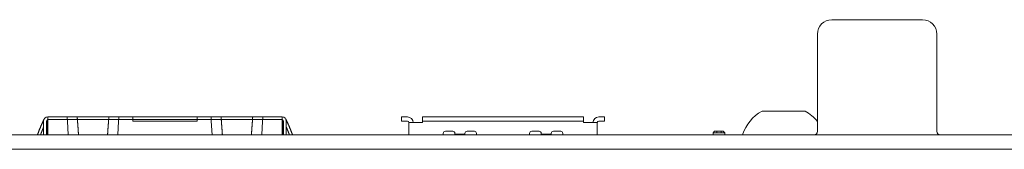
# Model space of a CAD drawing. Units: millimetres. Extents: x 0 to 841, y 0 to 594.
# Drawn here: x 121 to 190, y 356 to 365 of the extents above; entities that cross this region are included whole.
import ezdxf

# ---------------------------------------------------------------- set-up
doc = ezdxf.new("R2010")
doc.units = ezdxf.units.MM
doc.header["$LTSCALE"] = 0.2
doc.layers.add('1', color=7, linetype='Continuous', true_color=0xffffff)

msp = doc.modelspace()

# ---------------------------------------------------------------- linework, layer by layer
at = {"layer": '1', "color": 3, "linetype": 'Continuous', "lineweight": 18}
for p, q in [((184.072, 364.56), (177.772, 364.56)), ((176.772, 363.56), (176.772, 356.81)), ((185.072, 356.81), (185.072, 363.56)), ((175.922, 358.21), (172.922, 358.21)), ((122.987, 356.56), (122.987, 357.51)), ((122.987, 357.51), (122.987, 357.51)), ((123.187, 356.56), (123.187, 357.51)), ((123.187, 357.51), (123.187, 357.51)), ((123.227, 356.56), (123.227, 357.54)), ((123.287, 357.81), (123.287, 357.51)), ((123.287, 357.81), (123.287, 357.81)), ((123.287, 357.51), (123.287, 356.56)), ((123.287, 357.51), (123.287, 357.51)), ((123.287, 357.51), (123.287, 357.51)), ((125.322, 357.81), (124.622, 357.81)), ((124.622, 357.81), (124.641, 357.51)), ((124.622, 357.81), (124.622, 357.81)), ((124.641, 357.51), (124.701, 356.56)), ((125.322, 357.81), (127.522, 357.81)), ((128.222, 357.81), (127.522, 357.81)), ((128.144, 356.56), (128.203, 357.51)), ((128.203, 357.51), (128.222, 357.81)), ((128.222, 357.81), (128.222, 357.81)), ((128.222, 357.81), (128.222, 357.81)), ((129.192, 357.51), (129.192, 357.81)), ((129.192, 357.81), (129.192, 357.81)), ((129.192, 357.51), (133.652, 357.51)), ((129.192, 357.51), (129.192, 357.51)), ((129.193, 357.81), (133.652, 357.81)), ((133.652, 357.81), (133.652, 357.51)), ((133.652, 357.81), (133.652, 357.81)), ((133.652, 357.81), (133.652, 357.81)), ((133.652, 357.51), (133.652, 357.51)), ((133.652, 357.51), (133.652, 357.51)), ((134.622, 357.81), (135.322, 357.81)), ((134.641, 357.51), (134.622, 357.81)), ((134.622, 357.81), (134.622, 357.81)), ((134.622, 357.81), (134.622, 357.81)), ((134.701, 356.56), (134.641, 357.51)), ((135.322, 357.81), (137.522, 357.81)), ((135.333, 357.679), (135.333, 357.566)), ((137.512, 357.679), (137.512, 357.566)), ((137.522, 357.81), (138.222, 357.81)), ((138.203, 357.51), (138.144, 356.56)), ((138.222, 357.81), (138.203, 357.51)), ((138.222, 357.81), (138.222, 357.81)), ((138.222, 357.81), (138.222, 357.81)), ((139.557, 357.81), (139.557, 357.51)), ((139.557, 357.51), (139.557, 356.56)), ((139.557, 357.51), (139.557, 357.51)), ((139.557, 357.51), (139.557, 357.51)), ((139.617, 357.54), (139.617, 356.56)), ((139.657, 357.51), (139.657, 356.56)), ((139.657, 357.51), (139.657, 357.51)), ((139.857, 357.51), (139.857, 356.56)), ((139.857, 357.51), (139.857, 357.51)), ((147.872, 357.81), (147.872, 357.51)), ((148.272, 357.81), (147.872, 357.81)), ((147.872, 357.81), (147.872, 357.81)), ((148.272, 357.51), (147.872, 357.51)), ((147.872, 357.51), (147.872, 357.51)), ((147.872, 357.51), (147.872, 357.51)), ((148.372, 357.41), (148.772, 357.41)), ((149.332, 357.41), (148.772, 357.41)), ((148.772, 357.41), (148.772, 357.41)), ((148.772, 357.41), (148.772, 357.41)), ((160.512, 357.81), (149.332, 357.81)), ((149.332, 357.81), (149.332, 357.51)), ((149.332, 357.81), (149.332, 357.81)), ((149.332, 357.51), (149.332, 357.41)), ((160.512, 357.51), (149.332, 357.51)), ((149.332, 357.51), (149.332, 357.51)), ((149.332, 357.51), (149.332, 357.51)), ((160.512, 357.81), (160.512, 357.51)), ((160.512, 357.41), (160.512, 357.51)), ((160.512, 357.51), (160.512, 357.51)), ((160.512, 357.51), (160.512, 357.51)), ((160.512, 357.41), (161.072, 357.41)), ((160.512, 357.41), (160.512, 357.41)), ((161.072, 357.41), (161.472, 357.41)), ((161.472, 357.41), (161.472, 356.56)), ((161.472, 357.41), (161.472, 357.41)), ((161.972, 357.81), (161.572, 357.81)), ((161.572, 357.81), (161.572, 357.81)), ((161.972, 357.51), (161.572, 357.51)), ((161.572, 357.51), (161.572, 357.51)), ((161.972, 357.81), (161.972, 357.51)), ((161.972, 357.51), (161.972, 357.51)), ((76.922, 356.56), (505.922, 356.56)), ((124.701, 356.56), (124.701, 356.56)), ((148.372, 356.56), (148.372, 356.56)), ((150.768, 356.664), (150.766, 356.56)), ((151.422, 356.81), (150.918, 356.81)), ((150.918, 356.81), (150.918, 356.81)), ((151.572, 356.66), (151.572, 356.61)), ((151.572, 356.61), (152.272, 356.61)), ((151.572, 356.61), (151.572, 356.61)), ((151.572, 356.61), (151.572, 356.61)), ((152.272, 356.61), (152.272, 356.66)), ((152.272, 356.61), (152.272, 356.61)), ((152.926, 356.81), (152.422, 356.81)), ((152.422, 356.81), (152.422, 356.81)), ((153.079, 356.56), (153.076, 356.664)), ((156.766, 356.56), (156.768, 356.664)), ((156.766, 356.56), (156.766, 356.56)), ((156.918, 356.81), (157.422, 356.81)), ((156.918, 356.81), (156.918, 356.81)), ((157.572, 356.66), (157.572, 356.61)), ((157.572, 356.61), (158.272, 356.61)), ((157.572, 356.61), (157.572, 356.61)), ((157.572, 356.61), (157.572, 356.61)), ((158.272, 356.61), (158.272, 356.66)), ((158.272, 356.61), (158.272, 356.61)), ((158.422, 356.81), (158.926, 356.81)), ((158.422, 356.81), (158.422, 356.81)), ((159.076, 356.664), (159.079, 356.56)), ((159.076, 356.664), (159.076, 356.664)), ((169.769, 356.81), (170.076, 356.81)), ((170.076, 356.705), (169.769, 356.705)), ((75.172, 355.56), (507.672, 355.56))]:
    msp.add_line(p, q, dxfattribs=at)
at = {"layer": '1', "color": 4, "linetype": 'Continuous', "lineweight": 13}
for p, q in [((123.287, 357.81), (124.622, 357.81)), ((139.517, 357.64), (123.327, 357.64)), ((128.222, 357.81), (129.192, 357.81)), ((133.652, 357.81), (134.622, 357.81)), ((138.222, 357.81), (139.557, 357.81)), ((139.517, 357.64), (139.517, 357.64)), ((139.557, 357.81), (139.557, 357.81)), ((148.372, 356.56), (148.372, 357.41)), ((161.472, 356.56), (161.472, 356.56)), ((169.514, 356.56), (169.519, 356.706)), ((170.326, 356.706), (170.331, 356.56))]:
    msp.add_line(p, q, dxfattribs=at)
at = {"layer": '1', "color": 3, "linetype": 'Continuous', "lineweight": 18}
for points in [[(122.567, 356.582), (122.575, 356.604), (122.583, 356.626), (122.591, 356.648), (122.599, 356.669), (122.607, 356.691), (122.615, 356.712), (122.623, 356.734), (122.631, 356.756), (122.639, 356.777), (122.648, 356.799), (122.656, 356.82), (122.664, 356.842), (122.673, 356.863), (122.681, 356.885), (122.69, 356.906), (122.698, 356.928), (122.707, 356.949), (122.716, 356.97), (122.724, 356.992), (122.733, 357.013), (122.742, 357.034), (122.751, 357.056), (122.76, 357.077), (122.769, 357.098), (122.778, 357.119), (122.787, 357.141), (122.796, 357.162), (122.805, 357.183), (122.814, 357.204), (122.823, 357.225), (122.833, 357.246), (122.842, 357.268), (122.851, 357.289), (122.861, 357.31), (122.87, 357.331), (122.88, 357.352), (122.89, 357.373), (122.899, 357.394), (122.909, 357.415), (122.919, 357.436), (122.928, 357.456), (122.938, 357.477), (122.948, 357.498), (122.958, 357.519), (122.968, 357.54), (122.978, 357.561), (122.988, 357.581), (122.998, 357.602), (123.008, 357.623), (123.019, 357.643)], [(122.567, 356.583), (122.575, 356.604), (122.583, 356.626), (122.591, 356.648), (122.599, 356.669), (122.607, 356.691), (122.615, 356.712), (122.623, 356.734), (122.631, 356.756), (122.639, 356.777), (122.648, 356.799), (122.656, 356.82), (122.664, 356.842), (122.673, 356.863), (122.681, 356.885), (122.69, 356.906), (122.698, 356.928), (122.707, 356.949), (122.716, 356.97), (122.724, 356.992), (122.733, 357.013), (122.742, 357.034), (122.751, 357.056), (122.76, 357.077), (122.769, 357.098), (122.778, 357.119), (122.787, 357.141), (122.796, 357.162), (122.805, 357.183), (122.814, 357.204), (122.823, 357.225), (122.833, 357.246), (122.842, 357.268), (122.851, 357.289), (122.861, 357.31), (122.87, 357.331), (122.88, 357.352), (122.889, 357.373), (122.899, 357.394), (122.909, 357.415), (122.919, 357.436), (122.928, 357.456), (122.938, 357.477), (122.948, 357.498), (122.958, 357.519), (122.968, 357.54), (122.978, 357.561), (122.988, 357.581), (122.998, 357.602), (123.008, 357.623), (123.019, 357.643)], [(125.322, 357.81), (125.323, 357.81), (125.323, 357.81), (125.323, 357.81), (125.323, 357.809), (125.323, 357.809), (125.324, 357.808), (125.324, 357.807), (125.324, 357.807), (125.324, 357.806), (125.324, 357.805), (125.325, 357.803), (125.325, 357.802), (125.325, 357.801), (125.325, 357.799), (125.326, 357.798), (125.326, 357.796), (125.326, 357.794), (125.326, 357.792), (125.326, 357.79), (125.327, 357.788), (125.327, 357.786), (125.327, 357.783), (125.327, 357.781), (125.327, 357.778), (125.328, 357.775), (125.328, 357.773), (125.328, 357.77), (125.328, 357.767), (125.328, 357.764), (125.329, 357.761), (125.329, 357.757), (125.329, 357.754), (125.329, 357.751), (125.329, 357.747), (125.33, 357.743), (125.33, 357.74), (125.33, 357.736), (125.33, 357.732), (125.33, 357.728), (125.331, 357.724), (125.331, 357.72), (125.331, 357.715), (125.331, 357.711), (125.331, 357.707), (125.332, 357.702), (125.332, 357.698), (125.332, 357.693), (125.332, 357.689), (125.332, 357.684), (125.333, 357.679)], [(125.322, 357.64), (125.322, 357.81)], [(125.322, 357.81), (125.323, 357.81), (125.323, 357.81), (125.323, 357.81), (125.323, 357.809), (125.323, 357.809), (125.324, 357.808), (125.324, 357.807), (125.324, 357.807), (125.324, 357.806), (125.324, 357.805), (125.325, 357.803), (125.325, 357.802), (125.325, 357.801), (125.325, 357.799), (125.325, 357.798), (125.326, 357.796), (125.326, 357.794), (125.326, 357.792), (125.326, 357.79), (125.326, 357.788), (125.327, 357.786), (125.327, 357.783), (125.327, 357.781), (125.327, 357.778), (125.328, 357.775), (125.328, 357.773), (125.328, 357.77), (125.328, 357.767), (125.328, 357.764), (125.329, 357.761), (125.329, 357.757), (125.329, 357.754), (125.329, 357.751), (125.329, 357.747), (125.33, 357.743), (125.33, 357.74), (125.33, 357.736), (125.33, 357.732), (125.33, 357.728), (125.331, 357.724), (125.331, 357.72), (125.331, 357.715), (125.331, 357.711), (125.331, 357.707), (125.332, 357.702), (125.332, 357.698), (125.332, 357.693), (125.332, 357.688), (125.332, 357.684), (125.333, 357.679)], [(125.333, 357.679), (125.334, 357.658), (125.336, 357.636), (125.337, 357.615), (125.339, 357.593), (125.341, 357.572), (125.342, 357.55), (125.344, 357.528), (125.346, 357.507), (125.347, 357.485), (125.349, 357.463), (125.35, 357.442), (125.352, 357.42), (125.354, 357.398), (125.355, 357.376), (125.357, 357.354), (125.358, 357.332), (125.36, 357.31), (125.362, 357.288), (125.363, 357.266), (125.365, 357.244), (125.366, 357.222), (125.368, 357.2), (125.37, 357.178), (125.371, 357.155), (125.373, 357.133), (125.374, 357.111), (125.376, 357.088), (125.378, 357.066), (125.379, 357.044), (125.381, 357.021), (125.383, 356.999), (125.384, 356.976), (125.386, 356.954), (125.387, 356.931), (125.389, 356.909), (125.391, 356.886), (125.392, 356.863), (125.394, 356.841), (125.395, 356.818), (125.397, 356.795), (125.399, 356.772), (125.4, 356.75), (125.402, 356.727), (125.403, 356.704), (125.405, 356.681), (125.407, 356.658), (125.408, 356.635), (125.41, 356.612), (125.411, 356.589), (125.413, 356.566)], [(125.333, 357.679), (125.334, 357.658), (125.336, 357.636), (125.337, 357.615), (125.339, 357.593), (125.341, 357.572), (125.342, 357.55), (125.344, 357.528), (125.345, 357.507), (125.347, 357.485), (125.349, 357.463), (125.35, 357.441), (125.352, 357.42), (125.354, 357.398), (125.355, 357.376), (125.357, 357.354), (125.358, 357.332), (125.36, 357.31), (125.362, 357.288), (125.363, 357.266), (125.365, 357.244), (125.366, 357.222), (125.368, 357.2), (125.37, 357.178), (125.371, 357.155), (125.373, 357.133), (125.374, 357.111), (125.376, 357.088), (125.378, 357.066), (125.379, 357.044), (125.381, 357.021), (125.382, 356.999), (125.384, 356.976), (125.386, 356.954), (125.387, 356.931), (125.389, 356.909), (125.391, 356.886), (125.392, 356.863), (125.394, 356.841), (125.395, 356.818), (125.397, 356.795), (125.399, 356.772), (125.4, 356.75), (125.402, 356.727), (125.403, 356.704), (125.405, 356.681), (125.407, 356.658), (125.408, 356.635), (125.41, 356.612), (125.411, 356.589), (125.413, 356.566)], [(127.512, 357.679), (127.511, 357.658), (127.509, 357.636), (127.507, 357.615), (127.506, 357.593), (127.504, 357.572), (127.503, 357.55), (127.501, 357.528), (127.499, 357.507), (127.498, 357.485), (127.496, 357.463), (127.495, 357.442), (127.493, 357.42), (127.491, 357.398), (127.49, 357.376), (127.488, 357.354), (127.487, 357.332), (127.485, 357.31), (127.483, 357.288), (127.482, 357.266), (127.48, 357.244), (127.478, 357.222), (127.477, 357.2), (127.475, 357.178), (127.474, 357.155), (127.472, 357.133), (127.47, 357.111), (127.469, 357.088), (127.467, 357.066), (127.466, 357.044), (127.464, 357.021), (127.462, 356.999), (127.461, 356.976), (127.459, 356.954), (127.458, 356.931), (127.456, 356.909), (127.454, 356.886), (127.453, 356.863), (127.451, 356.841), (127.45, 356.818), (127.448, 356.795), (127.446, 356.772), (127.445, 356.75), (127.443, 356.727), (127.441, 356.704), (127.44, 356.681), (127.438, 356.658), (127.437, 356.635), (127.435, 356.612), (127.433, 356.589), (127.432, 356.566)], [(127.512, 357.679), (127.511, 357.658), (127.509, 357.636), (127.507, 357.615), (127.506, 357.593), (127.504, 357.572), (127.503, 357.55), (127.501, 357.528), (127.499, 357.507), (127.498, 357.485), (127.496, 357.463), (127.495, 357.441), (127.493, 357.42), (127.491, 357.398), (127.49, 357.376), (127.488, 357.354), (127.486, 357.332), (127.485, 357.31), (127.483, 357.288), (127.482, 357.266), (127.48, 357.244), (127.478, 357.222), (127.477, 357.2), (127.475, 357.178), (127.474, 357.155), (127.472, 357.133), (127.47, 357.111), (127.469, 357.088), (127.467, 357.066), (127.466, 357.044), (127.464, 357.021), (127.462, 356.999), (127.461, 356.976), (127.459, 356.954), (127.458, 356.931), (127.456, 356.909), (127.454, 356.886), (127.453, 356.863), (127.451, 356.841), (127.449, 356.818), (127.448, 356.795), (127.446, 356.772), (127.445, 356.75), (127.443, 356.727), (127.441, 356.704), (127.44, 356.681), (127.438, 356.658), (127.437, 356.635), (127.435, 356.612), (127.433, 356.589), (127.432, 356.566)], [(127.522, 357.81), (127.522, 357.81), (127.522, 357.81), (127.522, 357.81), (127.522, 357.809), (127.521, 357.809), (127.521, 357.808), (127.521, 357.807), (127.521, 357.807), (127.521, 357.806), (127.52, 357.805), (127.52, 357.803), (127.52, 357.802), (127.52, 357.801), (127.52, 357.799), (127.519, 357.798), (127.519, 357.796), (127.519, 357.794), (127.519, 357.792), (127.519, 357.79), (127.518, 357.788), (127.518, 357.786), (127.518, 357.783), (127.518, 357.781), (127.518, 357.778), (127.517, 357.775), (127.517, 357.773), (127.517, 357.77), (127.517, 357.767), (127.517, 357.764), (127.516, 357.761), (127.516, 357.757), (127.516, 357.754), (127.516, 357.751), (127.516, 357.747), (127.515, 357.743), (127.515, 357.74), (127.515, 357.736), (127.515, 357.732), (127.515, 357.728), (127.514, 357.724), (127.514, 357.72), (127.514, 357.715), (127.514, 357.711), (127.513, 357.707), (127.513, 357.702), (127.513, 357.698), (127.513, 357.693), (127.513, 357.689), (127.512, 357.684), (127.512, 357.679)], [(127.522, 357.81), (127.522, 357.81), (127.522, 357.81), (127.522, 357.81), (127.522, 357.809), (127.521, 357.809), (127.521, 357.808), (127.521, 357.807), (127.521, 357.807), (127.521, 357.806), (127.52, 357.805), (127.52, 357.803), (127.52, 357.802), (127.52, 357.801), (127.52, 357.799), (127.519, 357.798), (127.519, 357.796), (127.519, 357.794), (127.519, 357.792), (127.519, 357.79), (127.518, 357.788), (127.518, 357.786), (127.518, 357.783), (127.518, 357.781), (127.518, 357.778), (127.517, 357.775), (127.517, 357.773), (127.517, 357.77), (127.517, 357.767), (127.517, 357.764), (127.516, 357.761), (127.516, 357.757), (127.516, 357.754), (127.516, 357.751), (127.515, 357.747), (127.515, 357.743), (127.515, 357.74), (127.515, 357.736), (127.515, 357.732), (127.514, 357.728), (127.514, 357.724), (127.514, 357.72), (127.514, 357.715), (127.514, 357.711), (127.513, 357.707), (127.513, 357.702), (127.513, 357.698), (127.513, 357.693), (127.513, 357.688), (127.512, 357.684), (127.512, 357.679)], [(127.522, 357.64), (127.522, 357.81)], [(135.333, 357.679), (135.332, 357.684), (135.332, 357.689), (135.332, 357.693), (135.332, 357.698), (135.332, 357.702), (135.331, 357.707), (135.331, 357.711), (135.331, 357.715), (135.331, 357.72), (135.331, 357.724), (135.33, 357.728), (135.33, 357.732), (135.33, 357.736), (135.33, 357.739), (135.33, 357.743), (135.329, 357.747), (135.329, 357.75), (135.329, 357.754), (135.329, 357.757), (135.329, 357.76), (135.328, 357.764), (135.328, 357.767), (135.328, 357.77), (135.328, 357.773), (135.328, 357.775), (135.327, 357.778), (135.327, 357.781), (135.327, 357.783), (135.327, 357.785), (135.327, 357.788), (135.326, 357.79), (135.326, 357.792), (135.326, 357.794), (135.326, 357.796), (135.326, 357.797), (135.325, 357.799), (135.325, 357.801), (135.325, 357.802), (135.325, 357.803), (135.325, 357.805), (135.324, 357.806), (135.324, 357.807), (135.324, 357.807), (135.324, 357.808), (135.323, 357.809), (135.323, 357.809), (135.323, 357.81), (135.323, 357.81), (135.323, 357.81), (135.322, 357.81)], [(135.333, 357.679), (135.332, 357.684), (135.332, 357.688), (135.332, 357.693), (135.332, 357.698), (135.332, 357.702), (135.331, 357.707), (135.331, 357.711), (135.331, 357.715), (135.331, 357.72), (135.331, 357.724), (135.33, 357.728), (135.33, 357.732), (135.33, 357.736), (135.33, 357.739), (135.33, 357.743), (135.329, 357.747), (135.329, 357.75), (135.329, 357.754), (135.329, 357.757), (135.329, 357.76), (135.328, 357.764), (135.328, 357.767), (135.328, 357.77), (135.328, 357.773), (135.328, 357.775), (135.327, 357.778), (135.327, 357.781), (135.327, 357.783), (135.327, 357.785), (135.327, 357.788), (135.326, 357.79), (135.326, 357.792), (135.326, 357.794), (135.326, 357.796), (135.325, 357.797), (135.325, 357.799), (135.325, 357.801), (135.325, 357.802), (135.325, 357.803), (135.324, 357.805), (135.324, 357.806), (135.324, 357.807), (135.324, 357.807), (135.324, 357.808), (135.323, 357.809), (135.323, 357.809), (135.323, 357.81), (135.323, 357.81), (135.323, 357.81), (135.322, 357.81)], [(135.413, 356.566), (135.411, 356.589), (135.41, 356.612), (135.408, 356.635), (135.407, 356.658), (135.405, 356.681), (135.403, 356.704), (135.402, 356.727), (135.4, 356.75), (135.399, 356.772), (135.397, 356.795), (135.395, 356.818), (135.394, 356.841), (135.392, 356.863), (135.391, 356.886), (135.389, 356.909), (135.387, 356.931), (135.386, 356.954), (135.384, 356.976), (135.383, 356.999), (135.381, 357.021), (135.379, 357.044), (135.378, 357.066), (135.376, 357.088), (135.374, 357.111), (135.373, 357.133), (135.371, 357.155), (135.37, 357.178), (135.368, 357.2), (135.366, 357.222), (135.365, 357.244), (135.363, 357.266), (135.362, 357.288), (135.36, 357.31), (135.358, 357.332), (135.357, 357.354), (135.355, 357.376), (135.354, 357.398), (135.352, 357.42), (135.35, 357.442), (135.349, 357.463), (135.347, 357.485), (135.346, 357.507), (135.344, 357.528), (135.342, 357.55), (135.341, 357.572), (135.339, 357.593), (135.337, 357.615), (135.336, 357.636), (135.334, 357.658), (135.333, 357.679)], [(135.413, 356.566), (135.411, 356.589), (135.41, 356.612), (135.408, 356.635), (135.407, 356.658), (135.405, 356.681), (135.403, 356.704), (135.402, 356.727), (135.4, 356.75), (135.399, 356.772), (135.397, 356.795), (135.395, 356.818), (135.394, 356.841), (135.392, 356.863), (135.391, 356.886), (135.389, 356.909), (135.387, 356.931), (135.386, 356.954), (135.384, 356.976), (135.382, 356.999), (135.381, 357.021), (135.379, 357.044), (135.378, 357.066), (135.376, 357.088), (135.374, 357.111), (135.373, 357.133), (135.371, 357.155), (135.37, 357.178), (135.368, 357.2), (135.366, 357.222), (135.365, 357.244), (135.363, 357.266), (135.362, 357.288), (135.36, 357.31), (135.358, 357.332), (135.357, 357.354), (135.355, 357.376), (135.354, 357.398), (135.352, 357.42), (135.35, 357.441), (135.349, 357.463), (135.347, 357.485), (135.345, 357.507), (135.344, 357.528), (135.342, 357.55), (135.341, 357.572), (135.339, 357.593), (135.337, 357.615), (135.336, 357.636), (135.334, 357.658), (135.333, 357.679)], [(137.432, 356.566), (137.433, 356.589), (137.435, 356.612), (137.437, 356.635), (137.438, 356.658), (137.44, 356.681), (137.441, 356.704), (137.443, 356.727), (137.445, 356.75), (137.446, 356.772), (137.448, 356.795), (137.45, 356.818), (137.451, 356.841), (137.453, 356.863), (137.454, 356.886), (137.456, 356.909), (137.458, 356.931), (137.459, 356.954), (137.461, 356.976), (137.462, 356.999), (137.464, 357.021), (137.466, 357.044), (137.467, 357.066), (137.469, 357.088), (137.47, 357.111), (137.472, 357.133), (137.474, 357.155), (137.475, 357.178), (137.477, 357.2), (137.478, 357.222), (137.48, 357.244), (137.482, 357.266), (137.483, 357.288), (137.485, 357.31), (137.487, 357.332), (137.488, 357.354), (137.49, 357.376), (137.491, 357.398), (137.493, 357.42), (137.495, 357.442), (137.496, 357.463), (137.498, 357.485), (137.499, 357.507), (137.501, 357.528), (137.503, 357.55), (137.504, 357.572), (137.506, 357.593), (137.507, 357.615), (137.509, 357.636), (137.511, 357.658), (137.512, 357.679)], [(137.432, 356.566), (137.433, 356.589), (137.435, 356.612), (137.437, 356.635), (137.438, 356.658), (137.44, 356.681), (137.441, 356.704), (137.443, 356.727), (137.445, 356.75), (137.446, 356.772), (137.448, 356.795), (137.449, 356.818), (137.451, 356.841), (137.453, 356.863), (137.454, 356.886), (137.456, 356.909), (137.458, 356.931), (137.459, 356.954), (137.461, 356.976), (137.462, 356.999), (137.464, 357.021), (137.466, 357.044), (137.467, 357.066), (137.469, 357.088), (137.47, 357.111), (137.472, 357.133), (137.474, 357.155), (137.475, 357.178), (137.477, 357.2), (137.478, 357.222), (137.48, 357.244), (137.482, 357.266), (137.483, 357.288), (137.485, 357.31), (137.486, 357.332), (137.488, 357.354), (137.49, 357.376), (137.491, 357.398), (137.493, 357.42), (137.495, 357.441), (137.496, 357.463), (137.498, 357.485), (137.499, 357.507), (137.501, 357.528), (137.503, 357.55), (137.504, 357.572), (137.506, 357.593), (137.507, 357.615), (137.509, 357.636), (137.511, 357.658), (137.512, 357.679)], [(137.512, 357.679), (137.512, 357.684), (137.513, 357.689), (137.513, 357.693), (137.513, 357.698), (137.513, 357.702), (137.513, 357.707), (137.514, 357.711), (137.514, 357.715), (137.514, 357.72), (137.514, 357.724), (137.514, 357.728), (137.515, 357.732), (137.515, 357.736), (137.515, 357.739), (137.515, 357.743), (137.516, 357.747), (137.516, 357.75), (137.516, 357.754), (137.516, 357.757), (137.516, 357.76), (137.517, 357.764), (137.517, 357.767), (137.517, 357.77), (137.517, 357.773), (137.517, 357.775), (137.518, 357.778), (137.518, 357.781), (137.518, 357.783), (137.518, 357.785), (137.518, 357.788), (137.519, 357.79), (137.519, 357.792), (137.519, 357.794), (137.519, 357.796), (137.519, 357.797), (137.52, 357.799), (137.52, 357.801), (137.52, 357.802), (137.52, 357.803), (137.52, 357.805), (137.521, 357.806), (137.521, 357.807), (137.521, 357.807), (137.521, 357.808), (137.521, 357.809), (137.522, 357.809), (137.522, 357.81), (137.522, 357.81), (137.522, 357.81), (137.522, 357.81)], [(137.512, 357.679), (137.512, 357.684), (137.513, 357.688), (137.513, 357.693), (137.513, 357.698), (137.513, 357.702), (137.513, 357.707), (137.514, 357.711), (137.514, 357.715), (137.514, 357.72), (137.514, 357.724), (137.514, 357.728), (137.515, 357.732), (137.515, 357.736), (137.515, 357.739), (137.515, 357.743), (137.515, 357.747), (137.516, 357.75), (137.516, 357.754), (137.516, 357.757), (137.516, 357.76), (137.517, 357.764), (137.517, 357.767), (137.517, 357.77), (137.517, 357.773), (137.517, 357.775), (137.518, 357.778), (137.518, 357.781), (137.518, 357.783), (137.518, 357.785), (137.518, 357.788), (137.519, 357.79), (137.519, 357.792), (137.519, 357.794), (137.519, 357.796), (137.519, 357.797), (137.52, 357.799), (137.52, 357.801), (137.52, 357.802), (137.52, 357.803), (137.52, 357.805), (137.521, 357.806), (137.521, 357.807), (137.521, 357.807), (137.521, 357.808), (137.521, 357.809), (137.522, 357.809), (137.522, 357.81), (137.522, 357.81), (137.522, 357.81), (137.522, 357.81)], [(139.826, 357.643), (139.836, 357.623), (139.847, 357.602), (139.857, 357.581), (139.867, 357.561), (139.877, 357.54), (139.887, 357.519), (139.897, 357.498), (139.907, 357.477), (139.917, 357.456), (139.926, 357.436), (139.936, 357.415), (139.946, 357.394), (139.955, 357.373), (139.965, 357.352), (139.975, 357.331), (139.984, 357.31), (139.993, 357.289), (140.003, 357.268), (140.012, 357.246), (140.022, 357.225), (140.031, 357.204), (140.04, 357.183), (140.049, 357.162), (140.058, 357.141), (140.067, 357.119), (140.076, 357.098), (140.085, 357.077), (140.094, 357.056), (140.103, 357.034), (140.112, 357.013), (140.121, 356.992), (140.129, 356.97), (140.138, 356.949), (140.147, 356.928), (140.155, 356.906), (140.164, 356.885), (140.172, 356.863), (140.181, 356.842), (140.189, 356.82), (140.197, 356.799), (140.206, 356.777), (140.214, 356.756), (140.222, 356.734), (140.23, 356.712), (140.238, 356.691), (140.246, 356.669), (140.254, 356.648), (140.262, 356.626), (140.27, 356.604), (140.278, 356.582)], [(139.826, 357.643), (139.836, 357.623), (139.847, 357.602), (139.857, 357.581), (139.867, 357.561), (139.877, 357.54), (139.887, 357.519), (139.897, 357.498), (139.907, 357.477), (139.916, 357.456), (139.926, 357.436), (139.936, 357.415), (139.946, 357.394), (139.955, 357.373), (139.965, 357.352), (139.974, 357.331), (139.984, 357.31), (139.993, 357.289), (140.003, 357.268), (140.012, 357.246), (140.021, 357.225), (140.031, 357.204), (140.04, 357.183), (140.049, 357.162), (140.058, 357.141), (140.067, 357.119), (140.076, 357.098), (140.085, 357.077), (140.094, 357.056), (140.103, 357.034), (140.112, 357.013), (140.121, 356.992), (140.129, 356.97), (140.138, 356.949), (140.147, 356.928), (140.155, 356.906), (140.164, 356.885), (140.172, 356.863), (140.181, 356.842), (140.189, 356.82), (140.197, 356.799), (140.206, 356.777), (140.214, 356.756), (140.222, 356.734), (140.23, 356.712), (140.238, 356.691), (140.246, 356.669), (140.254, 356.648), (140.262, 356.626), (140.27, 356.604), (140.278, 356.583)], [(122.773, 356.563), (122.776, 356.573), (122.78, 356.584), (122.784, 356.594), (122.788, 356.605), (122.792, 356.615), (122.796, 356.626), (122.8, 356.636), (122.804, 356.647), (122.808, 356.657), (122.812, 356.668), (122.816, 356.678), (122.82, 356.689), (122.824, 356.699), (122.828, 356.71), (122.832, 356.72), (122.836, 356.731), (122.84, 356.741), (122.844, 356.751), (122.848, 356.762), (122.852, 356.772), (122.856, 356.783), (122.86, 356.793), (122.864, 356.804), (122.868, 356.814), (122.872, 356.824), (122.877, 356.835), (122.881, 356.845), (122.885, 356.856), (122.889, 356.866), (122.893, 356.877), (122.897, 356.887), (122.902, 356.897), (122.906, 356.908), (122.91, 356.918), (122.914, 356.928), (122.919, 356.939), (122.923, 356.949), (122.927, 356.959), (122.932, 356.97), (122.936, 356.98), (122.94, 356.991), (122.945, 357.001), (122.949, 357.011), (122.953, 357.022), (122.958, 357.032), (122.962, 357.042), (122.966, 357.052), (122.971, 357.063), (122.975, 357.073), (122.98, 357.083)], [(122.78, 356.582), (122.783, 356.591), (122.786, 356.599), (122.789, 356.607), (122.792, 356.615), (122.795, 356.623), (122.798, 356.632), (122.801, 356.64), (122.804, 356.648), (122.807, 356.656), (122.81, 356.664), (122.813, 356.673), (122.817, 356.681), (122.82, 356.689), (122.823, 356.697), (122.826, 356.705), (122.829, 356.713), (122.832, 356.722), (122.835, 356.73), (122.838, 356.738), (122.842, 356.746), (122.845, 356.754), (122.848, 356.762), (122.851, 356.77), (122.854, 356.779), (122.857, 356.787), (122.861, 356.795), (122.864, 356.803), (122.867, 356.811), (122.87, 356.819), (122.874, 356.827), (122.877, 356.835), (122.88, 356.844), (122.883, 356.852), (122.887, 356.86), (122.89, 356.868), (122.893, 356.876), (122.896, 356.884), (122.9, 356.892), (122.903, 356.9), (122.906, 356.908), (122.91, 356.916), (122.913, 356.925), (122.916, 356.933), (122.92, 356.941), (122.923, 356.949), (122.926, 356.957), (122.93, 356.965), (122.933, 356.973), (122.936, 356.981), (122.94, 356.989)], [(139.861, 357.093), (139.865, 357.083), (139.87, 357.072), (139.874, 357.062), (139.879, 357.051), (139.883, 357.041), (139.888, 357.03), (139.892, 357.02), (139.897, 357.009), (139.901, 356.998), (139.906, 356.988), (139.91, 356.977), (139.915, 356.967), (139.919, 356.956), (139.923, 356.946), (139.928, 356.935), (139.932, 356.924), (139.936, 356.914), (139.941, 356.903), (139.945, 356.893), (139.949, 356.882), (139.954, 356.871), (139.958, 356.861), (139.962, 356.85), (139.966, 356.84), (139.971, 356.829), (139.975, 356.818), (139.979, 356.808), (139.983, 356.797), (139.988, 356.786), (139.992, 356.776), (139.996, 356.765), (140, 356.754), (140.004, 356.744), (140.008, 356.733), (140.012, 356.722), (140.016, 356.712), (140.021, 356.701), (140.025, 356.69), (140.029, 356.68), (140.033, 356.669), (140.037, 356.658), (140.041, 356.648), (140.045, 356.637), (140.049, 356.626), (140.053, 356.615), (140.057, 356.605), (140.061, 356.594), (140.065, 356.583), (140.069, 356.572), (140.073, 356.562)], [(139.905, 356.989), (139.909, 356.981), (139.912, 356.973), (139.915, 356.965), (139.919, 356.957), (139.922, 356.949), (139.925, 356.941), (139.929, 356.933), (139.932, 356.925), (139.935, 356.917), (139.939, 356.909), (139.942, 356.9), (139.945, 356.892), (139.948, 356.884), (139.952, 356.876), (139.955, 356.868), (139.958, 356.86), (139.962, 356.852), (139.965, 356.844), (139.968, 356.836), (139.971, 356.827), (139.975, 356.819), (139.978, 356.811), (139.981, 356.803), (139.984, 356.795), (139.987, 356.787), (139.991, 356.779), (139.994, 356.771), (139.997, 356.762), (140, 356.754), (140.003, 356.746), (140.006, 356.738), (140.01, 356.73), (140.013, 356.722), (140.016, 356.713), (140.019, 356.705), (140.022, 356.697), (140.025, 356.689), (140.028, 356.681), (140.031, 356.673), (140.035, 356.664), (140.038, 356.656), (140.041, 356.648), (140.044, 356.64), (140.047, 356.632), (140.05, 356.623), (140.053, 356.615), (140.056, 356.607), (140.059, 356.599), (140.062, 356.591), (140.065, 356.582)], [(169.519, 356.705), (169.623, 356.81)], [(169.769, 356.705), (169.761, 356.705), (169.753, 356.706), (169.745, 356.706), (169.737, 356.706), (169.73, 356.706), (169.722, 356.707), (169.714, 356.707), (169.707, 356.707), (169.699, 356.707), (169.691, 356.707), (169.684, 356.708), (169.677, 356.708), (169.669, 356.708), (169.662, 356.708), (169.655, 356.708), (169.648, 356.708), (169.642, 356.708), (169.635, 356.708), (169.628, 356.708), (169.622, 356.709), (169.616, 356.709), (169.609, 356.709), (169.603, 356.709), (169.598, 356.709), (169.592, 356.709), (169.587, 356.709), (169.581, 356.709), (169.576, 356.709), (169.571, 356.709), (169.567, 356.709), (169.562, 356.708), (169.558, 356.708), (169.554, 356.708), (169.55, 356.708), (169.546, 356.708), (169.543, 356.708), (169.539, 356.708), (169.536, 356.708), (169.534, 356.708), (169.531, 356.707), (169.529, 356.707), (169.527, 356.707), (169.525, 356.707), (169.523, 356.707), (169.522, 356.706), (169.521, 356.706), (169.52, 356.706), (169.519, 356.706), (169.519, 356.705), (169.519, 356.705)], [(169.623, 356.81), (169.607, 356.794)], [(169.623, 356.81), (169.623, 356.81), (169.623, 356.81), (169.623, 356.81), (169.624, 356.81), (169.625, 356.81), (169.625, 356.81), (169.626, 356.81), (169.627, 356.81), (169.629, 356.81), (169.63, 356.81), (169.631, 356.81), (169.633, 356.81), (169.635, 356.81), (169.637, 356.81), (169.639, 356.81), (169.641, 356.81), (169.643, 356.81), (169.646, 356.81), (169.648, 356.81), (169.651, 356.81), (169.654, 356.81), (169.657, 356.81), (169.66, 356.81), (169.663, 356.81), (169.666, 356.81), (169.669, 356.81), (169.673, 356.81), (169.676, 356.81), (169.68, 356.81), (169.683, 356.81), (169.687, 356.81), (169.691, 356.81), (169.695, 356.81), (169.698, 356.81), (169.702, 356.81), (169.706, 356.81), (169.711, 356.81), (169.715, 356.81), (169.719, 356.81), (169.723, 356.81), (169.728, 356.81), (169.732, 356.81), (169.737, 356.81), (169.741, 356.81), (169.745, 356.81), (169.75, 356.81), (169.755, 356.81), (169.759, 356.81), (169.764, 356.81), (169.769, 356.81)], [(169.623, 356.81), (169.623, 356.81), (169.623, 356.81), (169.623, 356.81), (169.624, 356.81), (169.624, 356.81), (169.624, 356.81), (169.625, 356.81), (169.626, 356.81), (169.627, 356.81), (169.628, 356.81), (169.629, 356.81), (169.63, 356.81), (169.632, 356.81), (169.633, 356.81), (169.635, 356.81), (169.636, 356.81), (169.638, 356.81), (169.64, 356.81), (169.642, 356.81), (169.645, 356.81), (169.647, 356.81), (169.649, 356.81), (169.652, 356.81), (169.655, 356.81), (169.658, 356.81), (169.661, 356.81), (169.664, 356.81), (169.667, 356.81), (169.67, 356.81), (169.674, 356.81), (169.677, 356.81), (169.681, 356.81), (169.685, 356.81), (169.689, 356.81), (169.693, 356.81), (169.697, 356.81), (169.701, 356.81), (169.706, 356.81), (169.71, 356.81), (169.715, 356.81), (169.72, 356.81), (169.725, 356.81), (169.73, 356.81), (169.735, 356.81), (169.74, 356.81), (169.746, 356.81), (169.751, 356.81), (169.757, 356.81), (169.763, 356.81), (169.769, 356.81)], [(169.769, 356.705), (169.769, 356.81)], [(170.076, 356.81), (170.081, 356.81), (170.085, 356.81), (170.09, 356.81), (170.095, 356.81), (170.099, 356.81), (170.104, 356.81), (170.108, 356.81), (170.113, 356.81), (170.117, 356.81), (170.121, 356.81), (170.126, 356.81), (170.13, 356.81), (170.134, 356.81), (170.138, 356.81), (170.142, 356.81), (170.146, 356.81), (170.15, 356.81), (170.154, 356.81), (170.158, 356.81), (170.162, 356.81), (170.165, 356.81), (170.169, 356.81), (170.172, 356.81), (170.175, 356.81), (170.179, 356.81), (170.182, 356.81), (170.185, 356.81), (170.188, 356.81), (170.191, 356.81), (170.194, 356.81), (170.196, 356.81), (170.199, 356.81), (170.201, 356.81), (170.204, 356.81), (170.206, 356.81), (170.208, 356.81), (170.21, 356.81), (170.212, 356.81), (170.213, 356.81), (170.215, 356.81), (170.216, 356.81), (170.217, 356.81), (170.218, 356.81), (170.219, 356.81), (170.22, 356.81), (170.221, 356.81), (170.221, 356.81), (170.221, 356.81), (170.222, 356.81), (170.222, 356.81)], [(170.076, 356.81), (170.082, 356.81), (170.088, 356.81), (170.094, 356.81), (170.099, 356.81), (170.105, 356.81), (170.11, 356.81), (170.115, 356.81), (170.12, 356.81), (170.125, 356.81), (170.13, 356.81), (170.135, 356.81), (170.139, 356.81), (170.144, 356.81), (170.148, 356.81), (170.152, 356.81), (170.156, 356.81), (170.16, 356.81), (170.164, 356.81), (170.168, 356.81), (170.171, 356.81), (170.175, 356.81), (170.178, 356.81), (170.181, 356.81), (170.184, 356.81), (170.187, 356.81), (170.19, 356.81), (170.193, 356.81), (170.195, 356.81), (170.198, 356.81), (170.2, 356.81), (170.202, 356.81), (170.205, 356.81), (170.207, 356.81), (170.208, 356.81), (170.21, 356.81), (170.212, 356.81), (170.213, 356.81), (170.215, 356.81), (170.216, 356.81), (170.217, 356.81), (170.218, 356.81), (170.219, 356.81), (170.22, 356.81), (170.22, 356.81), (170.221, 356.81), (170.221, 356.81), (170.222, 356.81), (170.222, 356.81), (170.222, 356.81), (170.222, 356.81)], [(170.076, 356.705), (170.076, 356.81)], [(170.326, 356.705), (170.326, 356.705), (170.326, 356.706), (170.325, 356.706), (170.324, 356.706), (170.323, 356.706), (170.322, 356.707), (170.32, 356.707), (170.318, 356.707), (170.316, 356.707), (170.314, 356.707), (170.311, 356.708), (170.308, 356.708), (170.305, 356.708), (170.302, 356.708), (170.299, 356.708), (170.295, 356.708), (170.291, 356.708), (170.287, 356.708), (170.283, 356.708), (170.278, 356.709), (170.274, 356.709), (170.269, 356.709), (170.264, 356.709), (170.258, 356.709), (170.253, 356.709), (170.247, 356.709), (170.241, 356.709), (170.235, 356.709), (170.229, 356.709), (170.223, 356.709), (170.217, 356.708), (170.21, 356.708), (170.203, 356.708), (170.197, 356.708), (170.19, 356.708), (170.183, 356.708), (170.175, 356.708), (170.168, 356.708), (170.161, 356.708), (170.153, 356.707), (170.146, 356.707), (170.138, 356.707), (170.131, 356.707), (170.123, 356.707), (170.115, 356.706), (170.108, 356.706), (170.1, 356.706), (170.092, 356.706), (170.084, 356.705), (170.076, 356.705)], [(170.326, 356.705), (170.222, 356.81)]]:
    msp.add_lwpolyline(points, dxfattribs=at)
for centre, radius, start, end in [((177.772, 363.56), 1, 90, 180), ((184.072, 363.56), 1, 0, 90), ((174.293, 355.711), 2.85, 118.74698, 162.6742), ((174.552, 355.711), 2.85, 38.81376, 61.25302), ((123.287, 357.51), 0.3, 90, 180), ((123.287, 357.51), 0.3, 90, 180), ((123.287, 357.51), 0.1, 112.39327, 180), ((123.287, 357.51), 0.1, 112.38468, 180), ((123.327, 357.54), 0.1, 113.60107, 180), ((123.327, 357.54), 0.1, 113.57872, 180), ((139.557, 357.51), 0.3, 0, 90), ((139.557, 357.51), 0.3, 0, 90), ((139.517, 357.54), 0.1, 0, 66.44248), ((139.517, 357.54), 0.1, 0, 66.42128), ((139.557, 357.51), 0.1, 0, 67.60673), ((139.557, 357.51), 0.1, 0, 67.54943), ((148.272, 357.41), 0.4, 0, 90), ((148.272, 357.41), 0.4, 0, 90), ((148.272, 357.41), 0.1, 0, 90), ((148.272, 357.41), 0.1, 0, 90), ((161.572, 357.41), 0.4, 90, 180), ((161.572, 357.41), 0.4, 90, 180), ((161.572, 357.41), 0.1, 90, 180), ((161.572, 357.41), 0.1, 90, 180), ((150.918, 356.66), 0.15, 90, 178.43778), ((150.918, 356.66), 0.15, 90, 178.43778), ((151.422, 356.66), 0.15, 0, 90), ((151.422, 356.66), 0.15, 0, 90), ((152.422, 356.66), 0.15, 90, 180), ((152.422, 356.66), 0.15, 90, 180), ((152.926, 356.66), 0.15, 1.56222, 90), ((152.926, 356.66), 0.15, 1.56222, 90), ((156.918, 356.66), 0.15, 90, 178.43778), ((156.918, 356.66), 0.15, 90, 178.43778), ((157.422, 356.66), 0.15, 0, 90), ((157.422, 356.66), 0.15, 0, 90), ((158.422, 356.66), 0.15, 90, 180), ((158.422, 356.66), 0.15, 90, 180), ((158.926, 356.66), 0.15, 1.56222, 90), ((158.926, 356.66), 0.15, 1.56222, 90), ((176.522, 356.81), 0.25, 270, 0), ((185.322, 356.81), 0.25, 180, 270)]:
    msp.add_arc(centre, radius, start, end, dxfattribs=at)

doc.saveas('drawing.dxf')
